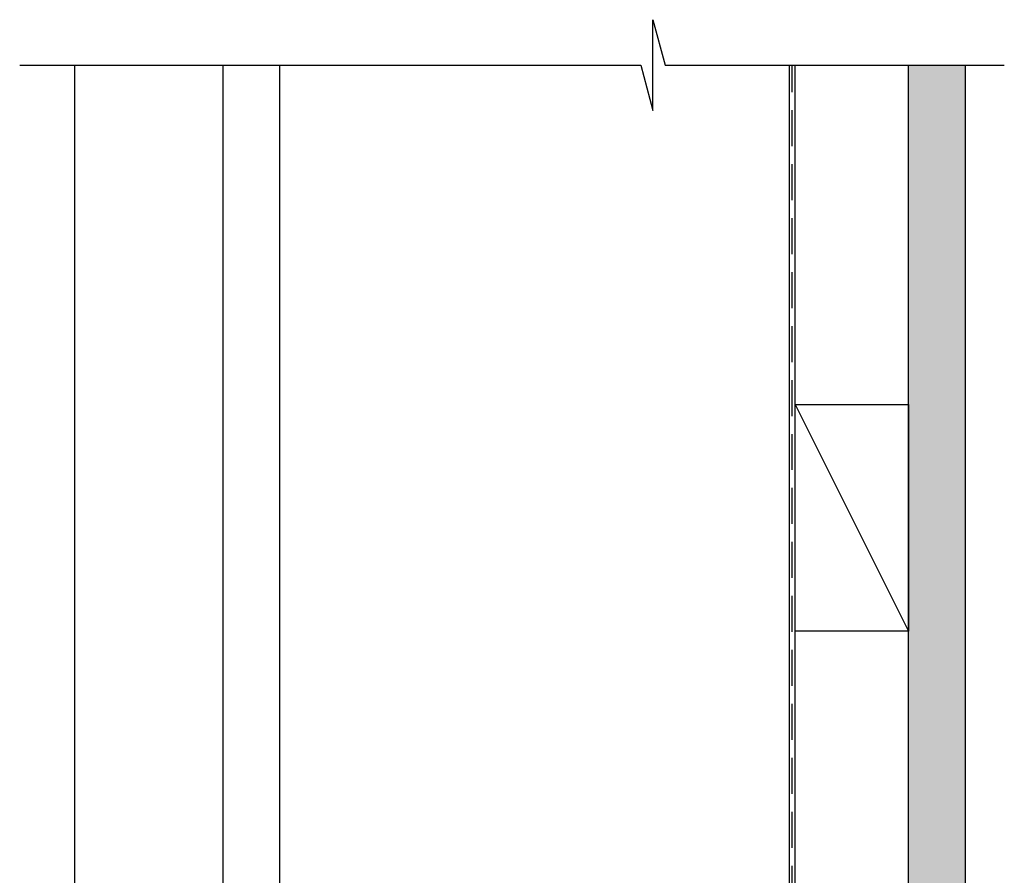
# Model space of a CAD drawing. Extents: x 12585 to 14767, y 4503 to 6097.
# Drawn here: x 12585 to 12758, y 5944 to 6095 of the extents above; entities that cross this region are included whole.
import ezdxf

# ---------------------------------------------------------------- set-up
doc = ezdxf.new("R2010")
doc.units = 0
doc.linetypes.add('HIDDEN', pattern=[9.525, 6.35, -3.175])
doc.layers.get('0').update_dxf_attribs({"lineweight": 25})

msp = doc.modelspace()

# ---------------------------------------------------------------- hatches: boundary and pattern name
h = msp.add_hatch()
h.set_pattern_fill('JIS_STN_2.5', color=256, scale=1.5, angle=225)
h.set_pattern_definition([(270, (18595.1348, -7542.106), (3.75, -5e-16), []), (270, (18593.2627, -7543.978), (3.75, -5e-16), [1.8, -0.75])])
h.paths.add_polyline_path([(12741.38, 5727.74), (12741.38, 6086.92), (12751.38, 6086.92), (12751.38, 5727.74)])

# ---------------------------------------------------------------- linework, layer by layer
for p, q in [((12620.38, 6086.92), (12620.38, 5858.74)), ((12630.38, 6086.92), (12630.38, 5909.96)), ((12720.38, 5912.37), (12720.38, 6086.92)), ((12721.38, 5912.37), (12721.38, 6086.92)), ((12721.39, 6027.01), (12741.38, 5987.01))]:
    msp.add_line(p, q)
at = {"linetype": 'HIDDEN'}
msp.add_line((12720.86, 5758.26), (12720.86, 6086.92), dxfattribs=at)
for points in [[(12584.54, 6086.92), (12694.15, 6086.92), (12696.29, 6078.92), (12696.29, 6094.92), (12698.44, 6086.92), (12758.32, 6086.92)], [(12594.26, 5714.64), (12594.26, 5879.87), (12586.26, 5882.02), (12602.26, 5882.02), (12594.26, 5884.16), (12594.26, 6086.92)]]:
    msp.add_lwpolyline(points)
for points in [[(12741.38, 5727.74), (12741.38, 6086.92), (12751.38, 6086.92), (12751.38, 5727.74)], [(12721.38, 6027.01), (12741.38, 6027.01), (12741.38, 5987.01), (12721.38, 5987.01)]]:
    msp.add_lwpolyline(points, close=True)

doc.saveas('drawing.dxf')
